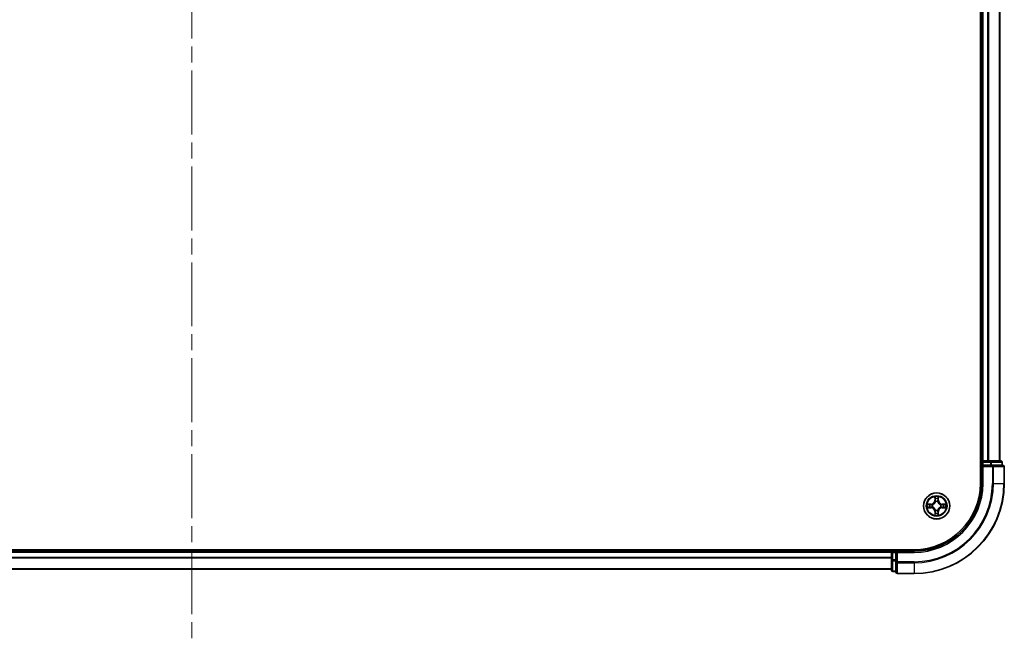
# Model space of a CAD drawing. Units: millimetres. Extents: x 36 to 9480, y 20 to 1846.
# Drawn here: x 1975 to 2193, y 1223 to 1361 of the extents above; entities that cross this region are included whole.
import ezdxf

# ---------------------------------------------------------------- set-up
doc = ezdxf.new("R2010")
doc.units = ezdxf.units.MM
doc.header["$LTSCALE"] = 2.5
doc.linetypes.add('CHAIN', pattern=[0.3543, 0.2362, -0.0295, 0.0591, -0.0295])
doc.layers.add('Centerline (ISO)', color=7, linetype='Continuous', lineweight=18, true_color=0x80ffff)
doc.layers.add('Visible (ISO)', color=7, linetype='Continuous', lineweight=35)
doc.layers.add('Visible Narrow (ISO)', color=7, linetype='Continuous', lineweight=25)

msp = doc.modelspace()

# ---------------------------------------------------------------- linework, layer by layer
at = {"layer": 'Centerline (ISO)', "linetype": 'CHAIN', "ltscale": 23.990969}
msp.add_line((2012.9688, 1753.8631), (2012.9688, 1223.4559), dxfattribs=at)
at = {"layer": 'Visible (ISO)'}
for p, q in [((2187.6688, 1718.6595), (2187.6688, 1258.6595)), ((2187.9688, 1263.6595), (2187.9688, 1713.6595)), ((2191.9688, 1263.6595), (2191.9688, 1713.6595)), ((2187.9688, 1263.6595), (2187.6688, 1263.6595)), ((2187.9688, 1263.6595), (2188.2688, 1263.6595)), ((2187.9688, 1263.3595), (2187.9688, 1262.6595)), ((2189.3282, 1263.6595), (2188.2688, 1263.6595)), ((2189.3282, 1263.6595), (2189.5519, 1263.6595)), ((2189.9274, 1263.6595), (2189.5519, 1263.6595)), ((2192.1688, 1263.6595), (2189.9274, 1263.6595)), ((2192.4688, 1262.6595), (2192.4688, 1263.3595)), ((2187.9688, 1262.6595), (2187.9688, 1258.6595)), ((2187.9688, 1262.6595), (2188.2688, 1262.3595)), ((2188.2688, 1262.6595), (2187.9688, 1262.6595)), ((2188.2688, 1262.6595), (2189.9274, 1262.6595)), ((2190.3282, 1262.6595), (2189.9274, 1262.6595)), ((2192.6688, 1262.6595), (2190.3282, 1262.6595)), ((2192.9688, 1258.6595), (2192.9688, 1262.3595)), ((2172.9688, 1243.9595), (1852.9688, 1243.9595)), ((2167.9688, 1243.6595), (1857.9688, 1243.6595)), ((2167.9688, 1243.9595), (2167.9688, 1243.6595)), ((2167.9688, 1243.3595), (2167.9688, 1243.6595)), ((2168.9688, 1243.6595), (2168.2688, 1243.6595)), ((2169.2688, 1243.3595), (2168.9688, 1243.6595)), ((2172.9688, 1243.6595), (2168.9688, 1243.6595)), ((2168.9688, 1243.6595), (2168.9688, 1243.3595)), ((2167.9688, 1243.3595), (2167.9688, 1241.7009)), ((2167.9688, 1241.7009), (2167.9688, 1239.4595)), ((2168.9688, 1241.7009), (2168.9688, 1243.3595)), ((2168.9688, 1241.7009), (2168.9688, 1241.3)), ((2167.9688, 1239.6595), (1857.9688, 1239.6595)), ((2168.9688, 1241.3), (2168.9688, 1238.9595)), ((2168.2688, 1239.1595), (2168.9688, 1239.1595)), ((2169.2688, 1238.6595), (2172.9688, 1238.6595))]:
    msp.add_line(p, q, dxfattribs=at)
msp.add_circle((2177.9688, 1253.6595), 2.9, dxfattribs=at)
for centre, radius, start, end in [((2188.2688, 1263.3595), 0.3, 90, 180), ((2192.1688, 1263.3595), 0.3, 0, 90), ((2192.6688, 1262.3595), 0.3, 0, 90), ((2172.9688, 1258.6595), 15, 270, 0), ((2172.9688, 1258.6595), 20, 270, 0), ((2172.9688, 1258.6595), 14.7, 270, 0), ((2177.9688, 1253.6595), 1.2295, 102.936595, 102.938396), ((2177.9688, 1253.6595), 1.2295, 100.812717, 100.813267), ((2177.9688, 1253.6595), 1.2295, 79.186733, 79.187283), ((2177.9688, 1253.6595), 1.2295, 77.061604, 77.063405), ((2177.9688, 1253.6595), 1.2295, 169.186733, 169.187283), ((2177.9688, 1253.6595), 1.2295, 190.812717, 190.813267), ((2177.9688, 1253.6595), 1.2295, 167.061604, 167.063405), ((2177.9688, 1253.6595), 1.2295, 192.936595, 192.938396), ((2177.9688, 1253.6595), 1.2295, 257.061604, 257.063405), ((2177.9688, 1253.6595), 1.2295, 259.186733, 259.187283), ((2177.9688, 1253.6595), 1.2295, 280.812717, 280.813267), ((2177.9688, 1253.6595), 1.2295, 282.936595, 282.938396), ((2177.9688, 1253.6595), 1.2295, 12.936595, 12.938396), ((2177.9688, 1253.6595), 1.2295, 347.061604, 347.063405), ((2177.9688, 1253.6595), 1.2295, 10.812717, 10.813267), ((2177.9688, 1253.6595), 1.2295, 349.186733, 349.187283), ((2168.2688, 1243.3595), 0.3, 90, 180), ((2168.2688, 1239.4595), 0.3, 180, 270), ((2169.2688, 1238.9595), 0.3, 180, 270)]:
    msp.add_arc(centre, radius, start, end, dxfattribs=at)
for points, knots in [([(2177.6682, 1255.4182), (2177.6662, 1255.4996), (2177.6202, 1255.5908), (2177.5792, 1255.6804), (2177.5787, 1255.6813), (2177.5783, 1255.6822)], [0, 0, 0, 0, 0.0320559737, 0.0320559737, 0.0323943032, 0.0323943032, 0.0323943032, 0.0323943032]), ([(2177.5783, 1255.6822), (2177.5785, 1255.6812), (2177.5788, 1255.6802), (2177.5809, 1255.6698), (2177.5829, 1255.6603), (2177.5849, 1255.6509)], [-0.03239430317, -0.03239430317, -0.03239430317, -0.03239430317, -0.03205597372, -0.03205597372, -0.02897275834, -0.02897275834, -0.02897275834, -0.02897275834]), ([(2178.3592, 1255.6822), (2178.3588, 1255.6813), (2178.3583, 1255.6804), (2178.3576, 1255.6788), (2178.3573, 1255.6781), (2178.357, 1255.6774)], [-0.000338329447, -0.000338329447, -0.000338329447, -0.000338329447, 0, 0, 0.000241517914, 0.000241517914, 0.000241517914, 0.000241517914]), ([(2178.3581, 1255.677), (2178.3583, 1255.6777), (2178.3584, 1255.6784), (2178.3588, 1255.6802), (2178.359, 1255.6812), (2178.3592, 1255.6822)], [-0.000230599076, -0.000230599076, -0.000230599076, -0.000230599076, 0, 0, 0.000338329447, 0.000338329447, 0.000338329447, 0.000338329447]), ([(2175.9512, 1254.0489), (2175.9505, 1254.049), (2175.9498, 1254.0492), (2175.9481, 1254.0495), (2175.9471, 1254.0497), (2175.946, 1254.0499)], [-0.000230599076, -0.000230599076, -0.000230599076, -0.000230599076, 0, 0, 0.000338329447, 0.000338329447, 0.000338329447, 0.000338329447]), ([(2175.946, 1254.0499), (2175.947, 1254.0495), (2175.9479, 1254.0491), (2175.9495, 1254.0483), (2175.9502, 1254.048), (2175.9508, 1254.0477)], [-0.000338329447, -0.000338329447, -0.000338329447, -0.000338329447, 0, 0, 0.000241517914, 0.000241517914, 0.000241517914, 0.000241517914]), ([(2176.2101, 1253.359), (2176.1287, 1253.3569), (2176.0375, 1253.3109), (2175.9479, 1253.2699), (2175.947, 1253.2695), (2175.946, 1253.2691)], [0, 0, 0, 0, 0.0320559737, 0.0320559737, 0.0323943032, 0.0323943032, 0.0323943032, 0.0323943032]), ([(2175.946, 1253.2691), (2175.9471, 1253.2693), (2175.9481, 1253.2695), (2175.9585, 1253.2717), (2175.9679, 1253.2736), (2175.9773, 1253.2756)], [-0.03239430317, -0.03239430317, -0.03239430317, -0.03239430317, -0.03205597372, -0.03205597372, -0.02897275834, -0.02897275834, -0.02897275834, -0.02897275834]), ([(2179.7275, 1253.96), (2179.8088, 1253.9621), (2179.9, 1254.0081), (2179.9896, 1254.0491), (2179.9906, 1254.0495), (2179.9915, 1254.0499)], [0, 0, 0, 0, 0.0320559737, 0.0320559737, 0.0323943032, 0.0323943032, 0.0323943032, 0.0323943032]), ([(2179.9915, 1254.0499), (2179.9905, 1254.0497), (2179.9894, 1254.0495), (2179.979, 1254.0473), (2179.9696, 1254.0454), (2179.9602, 1254.0434)], [-0.03239430317, -0.03239430317, -0.03239430317, -0.03239430317, -0.03205597372, -0.03205597372, -0.02897275834, -0.02897275834, -0.02897275834, -0.02897275834]), ([(2179.9863, 1253.2701), (2179.987, 1253.27), (2179.9877, 1253.2699), (2179.9894, 1253.2695), (2179.9905, 1253.2693), (2179.9915, 1253.2691)], [-0.000230599076, -0.000230599076, -0.000230599076, -0.000230599076, 0, 0, 0.000338329447, 0.000338329447, 0.000338329447, 0.000338329447]), ([(2179.9915, 1253.2691), (2179.9906, 1253.2695), (2179.9896, 1253.2699), (2179.988, 1253.2707), (2179.9873, 1253.271), (2179.9867, 1253.2713)], [-0.000338329447, -0.000338329447, -0.000338329447, -0.000338329447, 0, 0, 0.000241517914, 0.000241517914, 0.000241517914, 0.000241517914]), ([(2177.5794, 1251.642), (2177.5793, 1251.6413), (2177.5791, 1251.6406), (2177.5788, 1251.6388), (2177.5785, 1251.6378), (2177.5783, 1251.6368)], [-0.000230599076, -0.000230599076, -0.000230599076, -0.000230599076, 0, 0, 0.000338329447, 0.000338329447, 0.000338329447, 0.000338329447]), ([(2177.5783, 1251.6368), (2177.5787, 1251.6377), (2177.5792, 1251.6386), (2177.5799, 1251.6403), (2177.5802, 1251.6409), (2177.5805, 1251.6416)], [-0.000338329447, -0.000338329447, -0.000338329447, -0.000338329447, 0, 0, 0.000241517914, 0.000241517914, 0.000241517914, 0.000241517914]), ([(2178.2693, 1251.9008), (2178.2713, 1251.8194), (2178.3173, 1251.7282), (2178.3583, 1251.6386), (2178.3588, 1251.6377), (2178.3592, 1251.6368)], [0, 0, 0, 0, 0.0320559737, 0.0320559737, 0.0323943032, 0.0323943032, 0.0323943032, 0.0323943032]), ([(2178.3592, 1251.6368), (2178.359, 1251.6378), (2178.3588, 1251.6388), (2178.3566, 1251.6492), (2178.3546, 1251.6587), (2178.3526, 1251.6681)], [-0.03239430317, -0.03239430317, -0.03239430317, -0.03239430317, -0.03205597372, -0.03205597372, -0.02897275834, -0.02897275834, -0.02897275834, -0.02897275834])]:
    msp.add_open_spline(points, degree=3, knots=knots, dxfattribs=at)
for points in [[(2177.5849, 1255.6509), (2177.6035, 1255.5624), (2177.6222, 1255.4725), (2177.6231, 1255.3919)], [(2175.9773, 1253.2756), (2176.0659, 1253.2942), (2176.1557, 1253.3129), (2176.2364, 1253.3138)], [(2179.9602, 1254.0434), (2179.8716, 1254.0248), (2179.7818, 1254.0061), (2179.7011, 1254.0052)], [(2178.3526, 1251.6681), (2178.334, 1251.7567), (2178.3154, 1251.8465), (2178.3145, 1251.9271)]]:
    msp.add_open_spline(points, degree=3, dxfattribs=at)
at = {"layer": 'Visible Narrow (ISO)'}
for p, q in [((2188.2688, 1263.6595), (2188.2688, 1713.6595)), ((2189.3282, 1263.6595), (2189.3282, 1713.6595)), ((2189.5587, 1263.6595), (2189.5587, 1713.6595)), ((2191.8992, 1263.6595), (2191.8992, 1713.6595)), ((2187.6688, 1263.3595), (2187.9688, 1263.3595)), ((2188.2688, 1263.3595), (2187.9688, 1263.3595)), ((2188.2688, 1263.6595), (2188.2688, 1263.3595)), ((2188.2688, 1262.6595), (2188.2688, 1263.3595)), ((2188.2688, 1263.3595), (2189.9274, 1263.3595)), ((2189.9274, 1263.6595), (2189.9274, 1263.3595)), ((2190.1579, 1263.3595), (2189.9274, 1263.3595)), ((2189.9274, 1263.3595), (2189.9274, 1262.6595)), ((2190.1579, 1263.3595), (2192.3992, 1263.3595)), ((2190.1579, 1262.6595), (2190.1579, 1263.3595)), ((2192.4688, 1263.3595), (2192.3992, 1263.3595)), ((2192.3992, 1263.3595), (2192.3992, 1262.6595)), ((2188.2688, 1258.6595), (2188.2688, 1262.3595)), ((2188.2688, 1262.3595), (2190.3282, 1262.3595)), ((2190.3282, 1262.6595), (2190.3282, 1262.3595)), ((2190.3282, 1262.3595), (2190.3282, 1258.6595)), ((2190.5587, 1262.3595), (2190.3282, 1262.3595)), ((2190.5587, 1262.3595), (2192.8992, 1262.3595)), ((2190.5587, 1258.6595), (2190.5587, 1262.3595)), ((2192.9688, 1262.3595), (2192.8992, 1262.3595)), ((2192.8992, 1262.3595), (2192.8992, 1258.6595)), ((2188.2688, 1258.6595), (2187.9688, 1258.6595)), ((2190.5587, 1258.6595), (2190.3282, 1258.6595)), ((2190.5587, 1258.6595), (2192.8992, 1258.6595)), ((2192.8992, 1258.6595), (2192.9688, 1258.6595)), ((2177.5783, 1255.6822), (2177.5647, 1254.9027)), ((2177.6145, 1254.9018), (2177.5647, 1254.9027)), ((2177.6145, 1254.9018), (2177.6231, 1255.3919)), ((2177.6145, 1254.9018), (2177.6871, 1254.9006)), ((2177.6385, 1255.2025), (2177.6871, 1254.9006)), ((2177.7277, 1254.5758), (2177.7222, 1254.5964)), ((2178.2153, 1254.5964), (2178.2099, 1254.5758)), ((2178.2504, 1254.9006), (2178.299, 1255.2025)), ((2178.323, 1254.9018), (2178.2504, 1254.9006)), ((2178.3145, 1255.3919), (2178.323, 1254.9018)), ((2178.323, 1254.9018), (2178.3728, 1254.9027)), ((2178.3728, 1254.9027), (2178.3592, 1255.6822)), ((2176.7256, 1254.0636), (2175.946, 1254.0499)), ((2175.946, 1253.2691), (2176.7256, 1253.2554)), ((2176.2364, 1254.0052), (2176.7264, 1254.0138)), ((2176.7264, 1253.3053), (2176.2364, 1253.3138)), ((2176.7277, 1253.9411), (2176.4258, 1253.9898)), ((2176.4258, 1253.3292), (2176.7277, 1253.3779)), ((2176.7264, 1254.0138), (2176.7256, 1254.0636)), ((2176.7264, 1253.3053), (2176.7256, 1253.2554)), ((2176.7264, 1254.0138), (2176.7277, 1253.9411)), ((2176.7264, 1253.3053), (2176.7277, 1253.3779)), ((2177.0319, 1253.906), (2177.0525, 1253.9006)), ((2177.0525, 1253.4184), (2177.0319, 1253.413)), ((2177.6145, 1252.4172), (2177.5647, 1252.4163)), ((2177.5647, 1252.4163), (2177.5783, 1251.6368)), ((2177.6145, 1252.4172), (2177.6871, 1252.4184)), ((2177.6231, 1251.9271), (2177.6145, 1252.4172)), ((2177.6871, 1252.4184), (2177.6385, 1252.1165)), ((2177.7222, 1252.7226), (2177.7277, 1252.7432)), ((2178.2099, 1252.7432), (2178.2153, 1252.7226)), ((2178.299, 1252.1165), (2178.2504, 1252.4184)), ((2178.323, 1252.4172), (2178.2504, 1252.4184)), ((2178.323, 1252.4172), (2178.3145, 1251.9271)), ((2178.323, 1252.4172), (2178.3728, 1252.4163)), ((2178.3592, 1251.6368), (2178.3728, 1252.4163)), ((2178.8851, 1253.9006), (2178.9057, 1253.906)), ((2178.9057, 1253.413), (2178.8851, 1253.4184)), ((2179.2111, 1254.0138), (2179.2098, 1253.9411)), ((2179.5117, 1253.9898), (2179.2098, 1253.9411)), ((2179.2098, 1253.3779), (2179.5117, 1253.3292)), ((2179.2111, 1253.3053), (2179.2098, 1253.3779)), ((2179.2111, 1254.0138), (2179.212, 1254.0636)), ((2179.2111, 1254.0138), (2179.7011, 1254.0052)), ((2179.7011, 1253.3138), (2179.2111, 1253.3053)), ((2179.2111, 1253.3053), (2179.212, 1253.2554)), ((2179.9915, 1254.0499), (2179.212, 1254.0636)), ((2179.212, 1253.2554), (2179.9915, 1253.2691)), ((2168.2688, 1243.6595), (2168.2688, 1243.9595)), ((2168.2688, 1243.6595), (2168.2688, 1243.3595)), ((2172.9688, 1243.3595), (2172.9688, 1243.6595)), ((2167.9688, 1243.3595), (1857.9688, 1243.3595)), ((2167.9688, 1242.2532), (1857.9688, 1242.2532)), ((2167.9688, 1242.0995), (1857.9688, 1242.0995)), ((2168.2688, 1243.3595), (2167.9688, 1243.3595)), ((2168.2688, 1241.7009), (2167.9688, 1241.7009)), ((2168.2688, 1243.3595), (2168.9688, 1243.3595)), ((2168.2688, 1241.7009), (2168.2688, 1243.3595)), ((2168.9688, 1241.7009), (2168.2688, 1241.7009)), ((2168.2688, 1241.7009), (2168.2688, 1241.4704)), ((2168.2688, 1239.229), (2168.2688, 1241.4704)), ((2168.2688, 1241.4704), (2168.9688, 1241.4704)), ((2169.2688, 1243.3595), (2172.9688, 1243.3595)), ((2169.2688, 1241.3), (2169.2688, 1243.3595)), ((2167.9688, 1239.7059), (1857.9688, 1239.7059)), ((2169.2688, 1241.3), (2168.9688, 1241.3)), ((2172.9688, 1241.3), (2169.2688, 1241.3)), ((2169.2688, 1241.3), (2169.2688, 1241.0695)), ((2169.2688, 1238.729), (2169.2688, 1241.0695)), ((2169.2688, 1241.0695), (2172.9688, 1241.0695)), ((2172.9688, 1241.0695), (2172.9688, 1241.3)), ((2172.9688, 1241.0695), (2172.9688, 1238.729)), ((2168.2688, 1239.229), (2168.2688, 1239.1595)), ((2168.9688, 1239.229), (2168.2688, 1239.229)), ((2169.2688, 1238.729), (2169.2688, 1238.6595)), ((2172.9688, 1238.729), (2169.2688, 1238.729)), ((2172.9688, 1238.729), (2172.9688, 1238.6595))]:
    msp.add_line(p, q, dxfattribs=at)
for radius in [2.8677, 2.3092, 2.1415]:
    msp.add_circle((2177.9688, 1253.6595), radius, dxfattribs=at)
for centre, radius, start, end in [((2172.9688, 1258.6595), 15.3, 270, 0), ((2172.9688, 1258.6595), 17.3595, 270, 0), ((2172.9688, 1258.6595), 17.59, 270, 0), ((2172.9688, 1258.6595), 19.9305, 270, 0), ((2176.7107, 1254.9176), 0.8542, 271, 359), ((2176.7107, 1254.9176), 0.904, 271, 359), ((2177.9688, 1253.6595), 2.0601, 79.074582, 100.925418), ((2177.9688, 1253.6595), 1.6122, 79.692479, 100.307521), ((2177.9688, 1253.6595), 0.9688, 75.258044, 104.741956), ((2177.9688, 1253.6595), 0.9475, 75.258044, 104.741956), ((2179.2269, 1254.9176), 0.904, 181, 269), ((2179.2269, 1254.9176), 0.8542, 181, 269), ((2177.9688, 1253.6595), 2.0601, 169.074582, 190.925418), ((2177.9688, 1253.6595), 1.6122, 169.692479, 190.307521), ((2176.7107, 1252.4014), 0.8542, 1, 89), ((2176.7107, 1252.4014), 0.904, 1, 89), ((2177.9688, 1253.6595), 0.9688, 165.258044, 194.741956), ((2177.9688, 1253.6595), 0.9475, 165.258044, 194.741956), ((2177.9688, 1253.6595), 0.9688, 255.258044, 284.741956), ((2177.9688, 1253.6595), 0.9475, 255.258044, 284.741956), ((2179.2269, 1252.4014), 0.904, 91, 179), ((2179.2269, 1252.4014), 0.8542, 91, 179), ((2177.9688, 1253.6595), 0.9475, 345.258044, 14.741956), ((2177.9688, 1253.6595), 0.9688, 345.258044, 14.741956), ((2177.9688, 1253.6595), 1.6122, 349.692479, 10.307521), ((2177.9688, 1253.6595), 2.0601, 349.074582, 10.925418), ((2177.9688, 1253.6595), 2.0601, 259.074582, 280.925418), ((2177.9688, 1253.6595), 1.6122, 259.692479, 280.307521)]:
    msp.add_arc(centre, radius, start, end, dxfattribs=at)
for centre, major_axis, ratio, start_param, end_param in [((2189.9274, 1263.3595), (0, 0.3), 0.76822128, 4.71238898, 6.28318531), ((2192.1688, 1263.3595), (0, 0.3), 0.76822128, 4.71238898, 6.28318531), ((2190.3282, 1262.3595), (0, 0.3), 0.76822128, 4.71238898, 6.28318531), ((2192.6688, 1262.3595), (0, 0.3), 0.76822128, 4.71238898, 6.28318531), ((2177.6729, 1255.391), (-0.05, -0.002), 0.54850665, 4.7835784, 6.17876057), ((2177.6579, 1255.5924), (0.0019, 0.4402), 0.08673359, 2.04405494, 2.65931081), ((2177.6883, 1255.2016), (-0.0494, -0.008), 0.89574018, 4.73044269, 6.08586581), ((2177.7336, 1254.5531), (-0.0492, 0.0091), 0.87684642, 5.10328313, 6.10089396), ((2177.7336, 1254.5531), (-0.0477, 0.0149), 0.41070123, 4.96449783, 6.18744952), ((2177.7369, 1254.8997), (-0.0494, -0.008), 0.89572054, 4.73483766, 6.08588361), ((2178.2006, 1254.8997), (0.0494, -0.008), 0.89572054, 0.1973017, 1.54834765), ((2178.2039, 1254.5531), (0.0477, 0.0149), 0.41070123, 0.09573579, 1.31868747), ((2178.2039, 1254.5531), (0.0492, 0.0091), 0.87684641, 0.18229136, 1.17990219), ((2178.2492, 1255.2016), (0.0494, -0.008), 0.89574018, 0.19731949, 1.55274262), ((2178.2647, 1255.391), (0.05, -0.002), 0.54850665, 0.10442473, 1.4996069), ((2178.2796, 1255.5924), (0.0019, -0.4402), 0.08673359, 0.48228184, 1.09753772), ((2176.2372, 1253.9554), (0.002, 0.05), 0.54850665, 0.10442473, 1.4996069), ((2176.2372, 1253.3636), (0.002, -0.05), 0.54850665, 4.7835784, 6.17876057), ((2176.0359, 1253.9703), (0.4402, 0.0019), 0.08673359, 0.48228184, 1.09753772), ((2176.0359, 1253.3487), (0.4402, -0.0019), 0.08673359, 5.18564759, 5.80090347), ((2176.4267, 1253.94), (0.008, 0.0494), 0.89574018, 0.19731949, 1.55274262), ((2176.4267, 1253.379), (0.008, -0.0494), 0.89574018, 4.73044269, 6.08586581), ((2176.7286, 1253.8913), (0.008, 0.0494), 0.89572054, 0.1973017, 1.54834765), ((2176.7286, 1253.4277), (0.008, -0.0494), 0.89572054, 4.73483766, 6.08588361), ((2177.0752, 1253.8946), (-0.0091, 0.0492), 0.87684641, 0.18229136, 1.17990219), ((2177.0752, 1253.4244), (-0.0091, -0.0492), 0.87684642, 5.10328313, 6.10089396), ((2177.0752, 1253.8946), (-0.0149, 0.0477), 0.41070123, 0.09573579, 1.31868747), ((2177.0752, 1253.4244), (-0.0149, -0.0477), 0.41070123, 4.96449783, 6.18744952), ((2177.7336, 1252.7659), (-0.0492, -0.0091), 0.87684641, 0.18229136, 1.17990219), ((2177.7336, 1252.7659), (-0.0477, -0.0149), 0.41070123, 0.09573579, 1.31868747), ((2177.7369, 1252.4193), (-0.0494, 0.008), 0.89572054, 0.1973017, 1.54834765), ((2178.2006, 1252.4193), (0.0494, 0.008), 0.89572054, 4.73483766, 6.08588361), ((2178.2039, 1252.7659), (0.0477, -0.0149), 0.41070123, 4.96449783, 6.18744952), ((2178.2039, 1252.7659), (0.0492, -0.0091), 0.87684642, 5.10328313, 6.10089396), ((2178.8624, 1253.8946), (0.0091, 0.0492), 0.87684642, 5.10328313, 6.10089396), ((2178.8624, 1253.8946), (0.0149, 0.0477), 0.41070123, 4.96449783, 6.18744952), ((2178.8624, 1253.4244), (0.0149, -0.0477), 0.41070123, 0.09573579, 1.31868747), ((2178.8624, 1253.4244), (0.0091, -0.0492), 0.87684641, 0.18229136, 1.17990219), ((2179.209, 1253.8913), (-0.008, 0.0494), 0.89572054, 4.73483766, 6.08588361), ((2179.209, 1253.4277), (-0.008, -0.0494), 0.89572054, 0.1973017, 1.54834765), ((2179.9016, 1253.9703), (0.4402, -0.0019), 0.08673359, 2.04405494, 2.65931081), ((2179.5109, 1253.94), (-0.008, 0.0494), 0.89574018, 4.73044269, 6.08586581), ((2179.5109, 1253.379), (-0.008, -0.0494), 0.89574018, 0.19731949, 1.55274262), ((2179.9016, 1253.3487), (0.4402, 0.0019), 0.08673359, 3.62387449, 4.23913037), ((2179.7003, 1253.9554), (-0.002, 0.05), 0.54850665, 4.7835784, 6.17876057), ((2179.7003, 1253.3636), (-0.002, -0.05), 0.54850665, 0.10442473, 1.4996069), ((2177.6579, 1251.7266), (0.0019, -0.4402), 0.08673359, 3.62387449, 4.23913037), ((2177.6729, 1251.928), (-0.05, 0.002), 0.54850665, 0.10442473, 1.4996069), ((2177.6883, 1252.1174), (-0.0494, 0.008), 0.89574018, 0.19731949, 1.55274262), ((2178.2492, 1252.1174), (0.0494, 0.008), 0.89574018, 4.73044269, 6.08586581), ((2178.2647, 1251.928), (0.05, 0.002), 0.54850665, 4.7835784, 6.17876057), ((2178.2796, 1251.7266), (0.0019, 0.4402), 0.08673359, 5.18564759, 5.80090347), ((2168.2688, 1241.7009), (-0.3, 0), 0.76822128, 0, 1.57079633), ((2168.2688, 1239.4595), (-0.3, 0), 0.76822128, 0, 1.57079633), ((2169.2688, 1241.3), (-0.3, 0), 0.76822128, 0, 1.57079633), ((2169.2688, 1238.9595), (-0.3, 0), 0.76822128, 0, 1.57079633)]:
    msp.add_ellipse(centre, major_axis=major_axis, ratio=ratio, start_param=start_param, end_param=end_param, dxfattribs=at)
for points, knots in [([(2177.0525, 1253.9006), (2177.1365, 1253.9279), (2177.3023, 1254.0049), (2177.5135, 1254.1884), (2177.6535, 1254.3885), (2177.7072, 1254.5128), (2177.7277, 1254.5758)], [-0.174866013, -0.174866013, -0.174866013, -0.174866013, -0.145995309, -0.117124605, -0.095471577, -0.073818549, -0.073818549, -0.073818549, -0.073818549]), ([(2177.6867, 1254.5698), (2177.6681, 1254.5099), (2177.6192, 1254.3918), (2177.492, 1254.2039), (2177.296, 1254.0363), (2177.1384, 1253.9664), (2177.0585, 1253.9416)], [0.073818549, 0.073818549, 0.073818549, 0.073818549, 0.095471577, 0.117124605, 0.145995309, 0.174866013, 0.174866013, 0.174866013, 0.174866013]), ([(2178.2099, 1254.5758), (2178.2372, 1254.4918), (2178.3142, 1254.326), (2178.4977, 1254.1147), (2178.6977, 1253.9747), (2178.822, 1253.9211), (2178.8851, 1253.9006)], [-0.174866013, -0.174866013, -0.174866013, -0.174866013, -0.145995309, -0.117124605, -0.095471577, -0.073818549, -0.073818549, -0.073818549, -0.073818549]), ([(2178.8791, 1253.9416), (2178.8191, 1253.9602), (2178.701, 1254.0091), (2178.5132, 1254.1362), (2178.3456, 1254.3323), (2178.2756, 1254.4899), (2178.2508, 1254.5698)], [0.073818549, 0.073818549, 0.073818549, 0.073818549, 0.095471577, 0.117124605, 0.145995309, 0.174866013, 0.174866013, 0.174866013, 0.174866013]), ([(2177.7277, 1252.7432), (2177.7004, 1252.8272), (2177.6233, 1252.993), (2177.4399, 1253.2043), (2177.2398, 1253.3443), (2177.1155, 1253.3979), (2177.0525, 1253.4184)], [-0.174866013, -0.174866013, -0.174866013, -0.174866013, -0.145995309, -0.117124605, -0.095471577, -0.073818549, -0.073818549, -0.073818549, -0.073818549]), ([(2177.0585, 1253.3775), (2177.1184, 1253.3588), (2177.2365, 1253.31), (2177.4243, 1253.1828), (2177.592, 1252.9867), (2177.6619, 1252.8291), (2177.6867, 1252.7492)], [0.073818549, 0.073818549, 0.073818549, 0.073818549, 0.095471577, 0.117124605, 0.145995309, 0.174866013, 0.174866013, 0.174866013, 0.174866013]), ([(2178.8851, 1253.4184), (2178.801, 1253.3911), (2178.6353, 1253.3141), (2178.424, 1253.1306), (2178.284, 1252.9305), (2178.2303, 1252.8062), (2178.2099, 1252.7432)], [-0.174866013, -0.174866013, -0.174866013, -0.174866013, -0.145995309, -0.117124605, -0.095471577, -0.073818549, -0.073818549, -0.073818549, -0.073818549]), ([(2178.2508, 1252.7492), (2178.2694, 1252.8091), (2178.3183, 1252.9272), (2178.4455, 1253.1151), (2178.6415, 1253.2827), (2178.7991, 1253.3526), (2178.8791, 1253.3775)], [0.073818549, 0.073818549, 0.073818549, 0.073818549, 0.095471577, 0.117124605, 0.145995309, 0.174866013, 0.174866013, 0.174866013, 0.174866013])]:
    msp.add_open_spline(points, degree=3, knots=knots, dxfattribs=at)
for points in [[(2177.6803, 1255.2457), (2177.6742, 1255.2842), (2177.6701, 1255.3446), (2177.6682, 1255.4182)], [(2177.7287, 1254.9437), (2177.7126, 1255.0444), (2177.6964, 1255.145), (2177.6803, 1255.2457)], [(2177.6871, 1254.9006), (2177.7053, 1254.7941), (2177.707, 1254.6851), (2177.6867, 1254.5698)], [(2177.7222, 1254.5964), (2177.7469, 1254.7176), (2177.7466, 1254.8318), (2177.7287, 1254.9437)], [(2178.2088, 1254.9437), (2178.1909, 1254.8318), (2178.1907, 1254.7176), (2178.2153, 1254.5964)], [(2178.2572, 1255.2457), (2178.2411, 1255.145), (2178.2249, 1255.0444), (2178.2088, 1254.9437)], [(2178.2508, 1254.5698), (2178.2305, 1254.6851), (2178.2323, 1254.7941), (2178.2504, 1254.9006)], [(2178.2693, 1255.4182), (2178.2675, 1255.3446), (2178.2633, 1255.2842), (2178.2572, 1255.2457)], [(2178.357, 1255.6774), (2178.3166, 1255.5894), (2178.2713, 1255.499), (2178.2693, 1255.4182)], [(2178.3145, 1255.3919), (2178.3155, 1255.4805), (2178.3379, 1255.5801), (2178.3581, 1255.677)], [(2175.9508, 1254.0477), (2176.0389, 1254.0074), (2176.1293, 1253.9621), (2176.2101, 1253.96)], [(2176.2364, 1254.0052), (2176.1478, 1254.0062), (2176.0481, 1254.0286), (2175.9512, 1254.0489)], [(2176.2101, 1253.96), (2176.2836, 1253.9582), (2176.344, 1253.9541), (2176.3826, 1253.948)], [(2176.3826, 1253.371), (2176.344, 1253.3649), (2176.2836, 1253.3608), (2176.2101, 1253.359)], [(2176.3826, 1253.948), (2176.4832, 1253.9318), (2176.5839, 1253.9157), (2176.6845, 1253.8995)], [(2176.6845, 1253.4195), (2176.5839, 1253.4033), (2176.4832, 1253.3872), (2176.3826, 1253.371)], [(2176.6845, 1253.8995), (2176.7964, 1253.8816), (2176.9107, 1253.8814), (2177.0319, 1253.906)], [(2177.0319, 1253.413), (2176.9107, 1253.4376), (2176.7964, 1253.4374), (2176.6845, 1253.4195)], [(2177.0585, 1253.9416), (2176.9432, 1253.9212), (2176.8342, 1253.923), (2176.7277, 1253.9411)], [(2176.7277, 1253.3779), (2176.8342, 1253.396), (2176.9432, 1253.3978), (2177.0585, 1253.3775)], [(2177.6803, 1252.0733), (2177.6964, 1252.174), (2177.7126, 1252.2746), (2177.7287, 1252.3753)], [(2177.6867, 1252.7492), (2177.707, 1252.6339), (2177.7053, 1252.5249), (2177.6871, 1252.4184)], [(2177.7287, 1252.3753), (2177.7466, 1252.4872), (2177.7469, 1252.6014), (2177.7222, 1252.7226)], [(2178.2153, 1252.7226), (2178.1907, 1252.6014), (2178.1909, 1252.4872), (2178.2088, 1252.3753)], [(2178.2088, 1252.3753), (2178.2249, 1252.2746), (2178.2411, 1252.174), (2178.2572, 1252.0733)], [(2178.2504, 1252.4184), (2178.2323, 1252.5249), (2178.2305, 1252.6339), (2178.2508, 1252.7492)], [(2179.2098, 1253.9411), (2179.1034, 1253.923), (2178.9943, 1253.9212), (2178.8791, 1253.9416)], [(2178.8791, 1253.3775), (2178.9943, 1253.3978), (2179.1034, 1253.396), (2179.2098, 1253.3779)], [(2178.9057, 1253.906), (2179.0268, 1253.8814), (2179.1411, 1253.8816), (2179.253, 1253.8995)], [(2179.253, 1253.4195), (2179.1411, 1253.4374), (2179.0268, 1253.4376), (2178.9057, 1253.413)], [(2179.253, 1253.8995), (2179.3536, 1253.9157), (2179.4543, 1253.9318), (2179.5549, 1253.948)], [(2179.5549, 1253.371), (2179.4543, 1253.3872), (2179.3536, 1253.4033), (2179.253, 1253.4195)], [(2179.5549, 1253.948), (2179.5935, 1253.9541), (2179.6539, 1253.9582), (2179.7275, 1253.96)], [(2179.7275, 1253.359), (2179.6539, 1253.3608), (2179.5935, 1253.3649), (2179.5549, 1253.371)], [(2179.7011, 1253.3138), (2179.7897, 1253.3128), (2179.8894, 1253.2904), (2179.9863, 1253.2701)], [(2179.9867, 1253.2713), (2179.8987, 1253.3116), (2179.8082, 1253.3569), (2179.7275, 1253.359)], [(2177.6231, 1251.9271), (2177.6221, 1251.8385), (2177.5996, 1251.7389), (2177.5794, 1251.642)], [(2177.5805, 1251.6416), (2177.6209, 1251.7296), (2177.6662, 1251.82), (2177.6682, 1251.9008)], [(2177.6682, 1251.9008), (2177.6701, 1251.9744), (2177.6742, 1252.0348), (2177.6803, 1252.0733)], [(2178.2572, 1252.0733), (2178.2633, 1252.0348), (2178.2675, 1251.9744), (2178.2693, 1251.9008)]]:
    msp.add_open_spline(points, degree=3, dxfattribs=at)

doc.saveas('drawing.dxf')
